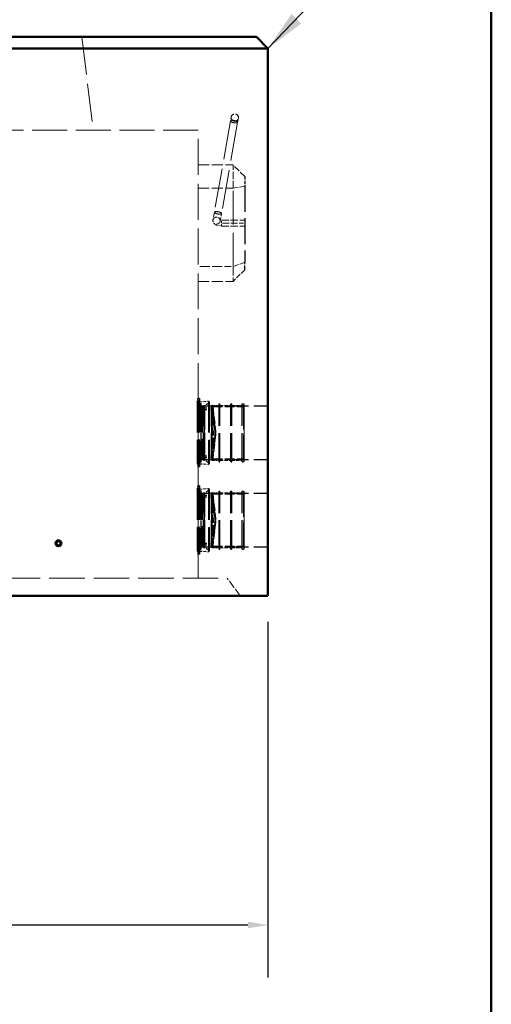
# Model space of a CAD drawing. Units: inches. Extents: x 9 to 297, y -15 to 387.
# Drawn here: x 256 to 297, y 69 to 153 of the extents above; entities that cross this region are included whole.
import ezdxf
from ezdxf.enums import TextEntityAlignment as Align

# ---------------------------------------------------------------- set-up
doc = ezdxf.new("R2010")
doc.units = ezdxf.units.IN
doc.header["$LTSCALE"] = 1944
doc.header["$MEASUREMENT"] = 0
doc.linetypes.add('DASHED', pattern=[0.2067, 0.1654, -0.0413])
for name, color, linetype, lineweight in [('Dimensions(ACME )', 7, 'Continuous', 25), ('Hidden Edges(ACME )', 7, 'DASHED', 25), ('Hidden Tangent Edges(ACME )', 7, 'DASHED', 18), ('Sketch Geometry(ACME )', 7, 'Continuous', 50), ('Symbols(ACME )', 7, 'Continuous', 25), ('Title (ANSI)', 7, 'Continuous', 50), ('Visible Edges(ACME )', 7, 'Continuous', 50)]:
    doc.layers.add(name, color=color, linetype=linetype, lineweight=lineweight)
doc.styles.add('DEFAULT-ACME', font='arial.ttf')
doc.styles.get("Standard").update_dxf_attribs({"font": 'ROMANS.shx'})
doc.dimstyles.new('DEFAULT-ACME -01', dxfattribs={"dimscale": 36, "dimtxt": 0.12, "dimasz": 0.048, "dimexe": 0.125, "dimexo": 0.0625, "dimgap": 0.031496, "dimtad": 0, "dimtih": 1, "dimtoh": 1, "dimdec": 1, "dimrnd": 1e-08, "dimzin": 0, "dimdsep": 46, "dimtxsty": 'DEFAULT-ACME', "dimcen": 0.09, "dimdle": 0.393701, "dimclrd": 256, "dimclre": 256, "dimclrt": 7, "dimadec": 0, "dimazin": 0, "dimtfac": 1, "dimtofl": 0, "dimtmove": 0, "dimatfit": 3, "dimfxl": 1, "dimtolj": 1, "dimtzin": 0, "dimlwd": 25, "dimlwe": 25, "dimarcsym": 0})
doc.dimstyles.new('DEFAULT-ACME -01$7', dxfattribs={"dimscale": 36, "dimtxt": 0.12, "dimasz": 0.098425, "dimexe": 0.125, "dimexo": 0.0625, "dimgap": 0.031496, "dimtad": 0, "dimtih": 1, "dimtoh": 1, "dimdec": 1, "dimrnd": 1e-08, "dimzin": 0, "dimdsep": 46, "dimtxsty": 'DEFAULT-ACME', "dimcen": 0.09, "dimdle": 0.393701, "dimclrd": 256, "dimclre": 256, "dimclrt": 7, "dimadec": 0, "dimazin": 0, "dimtfac": 1, "dimtofl": 0, "dimtmove": 0, "dimatfit": 3, "dimfxl": 1, "dimtolj": 1, "dimtzin": 0, "dimlwd": 25, "dimlwe": 25, "dimarcsym": 0})

# ---------------------------------------------------------------- blocks, each defined once
blk = doc.blocks.new('Borders Back-Sheet2')
at = {"layer": 'Sketch Geometry(ACME )'}
blk.add_line((8.25, 0.25), (8.25, 10.75), dxfattribs=at)
at = {"layer": 'Symbols(ACME )', "color": 7, "lineweight": 30, "flags": 63}
for tag, height, p in [('Date', 0.12, (7.17, 0.67)), ('Co.', 0.16, (6.005, 0.7)), ('Sheet', 0.1, (7.73, 0.39)), ('Ch#', 0.1, (6.48, 0.39)), ('Pg#', 0.1, (7.06, 0.39)), ('___WT-TOP', 0.12, (4.854, -0.2837))]:
    blk.add_attdef(tag, text='', height=height, dxfattribs=at).set_placement(p, align=Align.TOP_LEFT)
at = {"layer": 'Title (ANSI)', "lineweight": 30, "flags": 63}
for tag, height, p in [('<Name>^M', 0.15, (1.25, 1.1525)), ('ITEM:', 0.16, (6.72, 1.1025)), ('<WT-B>', 0.12, (4.635, 0.5816))]:
    blk.add_attdef(tag, text='', height=height, dxfattribs=at).set_placement(p, align=Align.TOP_LEFT)
blk = doc.blocks.new('*D24')
at = {"layer": 'Defpoints', "color": 0, "linetype": 'Continuous', "transparency": 16777216}
for p in [(205.813, 103.938), (277.813, 103.938), (277.813, 75.651)]:
    blk.add_point(p, dxfattribs=at)
at = {"layer": 'Dimensions(ACME )', "color": 156, "linetype": 'Continuous', "lineweight": 25, "true_color": 0x004080, "transparency": 16777216}
for p, q in [((205.813, 101.688), (205.813, 71.151)), ((277.813, 101.688), (277.813, 71.151)), ((207.541, 75.651), (234.02, 75.651)), ((276.085, 75.651), (249.607, 75.651))]:
    blk.add_line(p, q, dxfattribs=at)
at = {"layer": 'Dimensions(ACME )', "color": 156, "linetype": 'Continuous', "true_color": 0x004080, "transparency": 16777216}
for points in [[(207.541, 75.939), (207.541, 75.363), (205.813, 75.651)], [(276.085, 75.939), (276.085, 75.363), (277.813, 75.651)]]:
    blk.add_solid(points, dxfattribs=at)
at = {"layer": 'Dimensions(ACME )', "color": 7, "linetype": 'Continuous', "lineweight": 25, "transparency": 16777216, "insert": (235.153, 77.857), "char_height": 4.32, "attachment_point": 1, "style": 'DEFAULT-ACME'}
blk.add_mtext('\\A1;72.0"', dxfattribs=at)

msp = doc.modelspace()

# ---------------------------------------------------------------- linework, layer by layer
at = {"layer": 'Hidden Edges(ACME )', "linetype": 'DASHED', "lineweight": 18, "ltscale": 0.010109}
msp.add_line((261.813, 151.938), (262.813, 143.938), dxfattribs=at)
at = {"layer": 'Hidden Edges(ACME )', "linetype": 'DASHED', "lineweight": 18, "ltscale": 0.010419}
for p, q in [((274.593, 144.72), (273.21, 136.877)), ((275.208, 144.611), (273.826, 136.769))]:
    msp.add_line(p, q, dxfattribs=at)
at = {"layer": 'Hidden Edges(ACME )', "linetype": 'DASHED', "lineweight": 18, "ltscale": 0.000613763}
for p, q in [((274.653, 145.06), (274.593, 144.72)), ((275.208, 144.611), (275.268, 144.951))]:
    msp.add_line(p, q, dxfattribs=at)
at = {"layer": 'Hidden Edges(ACME )', "linetype": 'DASHED', "lineweight": 18, "ltscale": 0.009332}
msp.add_line((271.813, 143.938), (211.813, 143.938), dxfattribs=at)
at = {"layer": 'Hidden Edges(ACME )', "linetype": 'DASHED', "lineweight": 18, "ltscale": 0.009581}
msp.add_line((271.813, 105.438), (271.813, 143.938), dxfattribs=at)
at = {"layer": 'Hidden Edges(ACME )', "linetype": 'DASHED', "lineweight": 18, "ltscale": 0.002937}
for p, q in [((271.813, 140.938), (274.813, 140.938)), ((271.813, 138.938), (274.813, 138.938)), ((271.813, 130.938), (274.813, 130.938))]:
    msp.add_line(p, q, dxfattribs=at)
at = {"layer": 'Hidden Edges(ACME )', "linetype": 'DASHED', "lineweight": 18, "ltscale": 0.001695}
msp.add_line((275.813, 139.938), (274.813, 140.938), dxfattribs=at)
at = {"layer": 'Hidden Edges(ACME )', "linetype": 'DASHED', "lineweight": 18, "ltscale": 0.001958}
for p, q in [((274.813, 138.938), (274.813, 140.938)), ((273.813, 136.188), (275.813, 136.188)), ((273.813, 135.688), (275.813, 135.688))]:
    msp.add_line(p, q, dxfattribs=at)
at = {"layer": 'Hidden Edges(ACME )', "ltscale": 0.000792764}
msp.add_line((275.813, 139.938), (275.813, 139.127), dxfattribs=at)
at = {"layer": 'Hidden Edges(ACME )', "linetype": 'DASHED', "lineweight": 18, "ltscale": 0.001396}
msp.add_line((275.813, 139.127), (274.813, 138.938), dxfattribs=at)
at = {"layer": 'Hidden Edges(ACME )', "linetype": 'DASHED', "lineweight": 18, "ltscale": 0.008995}
msp.add_line((274.813, 132.208), (274.813, 138.938), dxfattribs=at)
at = {"layer": 'Hidden Edges(ACME )', "ltscale": 0.006895}
msp.add_line((275.813, 139.127), (275.813, 132.573), dxfattribs=at)
at = {"layer": 'Hidden Edges(ACME )', "linetype": 'DASHED', "lineweight": 18, "ltscale": 0.001229}
msp.add_line((273.21, 136.877), (273.09, 136.197), dxfattribs=at)
at = {"layer": 'Hidden Edges(ACME )', "linetype": 'DASHED', "lineweight": 18, "ltscale": 0.000244298}
msp.add_line((273.714, 136.214), (273.702, 136.216), dxfattribs=at)
at = {"layer": 'Hidden Edges(ACME )', "linetype": 'DASHED', "lineweight": 18, "ltscale": 0.000980978}
msp.add_line((273.711, 136.12), (273.826, 136.769), dxfattribs=at)
at = {"layer": 'Hidden Edges(ACME )', "linetype": 'DASHED', "lineweight": 18, "ltscale": 9.64539e-05}
msp.add_line((273.714, 136.214), (273.813, 136.196), dxfattribs=at)
at = {"layer": 'Hidden Edges(ACME )', "linetype": 'DASHED', "lineweight": 18, "ltscale": 0.000495597}
msp.add_line((273.813, 135.688), (273.813, 136.196), dxfattribs=at)
at = {"layer": 'Hidden Edges(ACME )', "linetype": 'DASHED', "lineweight": 18, "ltscale": 8.30843e-05}
msp.add_line((273.333, 135.773), (273.348, 135.858), dxfattribs=at)
at = {"layer": 'Hidden Edges(ACME )', "linetype": 'DASHED', "lineweight": 18, "ltscale": 0.000476114}
msp.add_line((273.333, 135.773), (273.813, 135.688), dxfattribs=at)
at = {"layer": 'Hidden Edges(ACME )', "linetype": 'DASHED', "lineweight": 18}
msp.add_line((273.711, 136.119), (273.711, 136.12), dxfattribs=at)
at = {"layer": 'Hidden Edges(ACME )', "linetype": 'DASHED', "lineweight": 18, "ltscale": 0.002344}
msp.add_line((274.813, 132.208), (274.813, 130.938), dxfattribs=at)
at = {"layer": 'Hidden Edges(ACME )', "linetype": 'DASHED', "lineweight": 18, "ltscale": 0.001384}
msp.add_line((275.813, 131.938), (274.813, 130.938), dxfattribs=at)
at = {"layer": 'Hidden Edges(ACME )', "ltscale": 0.001171}
msp.add_line((275.813, 131.938), (275.813, 132.573), dxfattribs=at)
at = {"layer": 'Hidden Edges(ACME )', "ltscale": 0.000322412}
for p, q in [((271.734, 120.563), (271.797, 120.888)), ((271.734, 115.313), (271.797, 114.988)), ((271.734, 113.063), (271.797, 113.388)), ((271.734, 107.813), (271.797, 107.488))]:
    msp.add_line(p, q, dxfattribs=at)
at = {"layer": 'Hidden Edges(ACME )', "ltscale": 0.008078}
for p, q in [((271.734, 120.563), (271.734, 115.313)), ((271.734, 113.063), (271.734, 107.813))]:
    msp.add_line(p, q, dxfattribs=at)
at = {"layer": 'Hidden Edges(ACME )', "ltscale": 0.000272006}
for p, q in [((271.859, 120.313), (271.734, 120.563)), ((271.859, 115.563), (271.734, 115.313)), ((271.859, 112.813), (271.734, 113.063)), ((271.859, 108.063), (271.734, 107.813))]:
    msp.add_line(p, q, dxfattribs=at)
at = {"layer": 'Hidden Edges(ACME )', "ltscale": 0.009078}
for p, q in [((271.797, 120.888), (271.797, 114.988)), ((271.797, 113.388), (271.797, 107.488))]:
    msp.add_line(p, q, dxfattribs=at)
at = {"layer": 'Hidden Edges(ACME )', "ltscale": 0.000119849}
for p, q in [((271.919, 120.865), (271.797, 120.888)), ((271.919, 115.012), (271.797, 114.988)), ((271.919, 113.365), (271.797, 113.388)), ((271.919, 107.512), (271.797, 107.488))]:
    msp.add_line(p, q, dxfattribs=at)
at = {"layer": 'Hidden Edges(ACME )', "ltscale": 0.000243094}
for p, q in [((271.813, 120.438), (272.063, 120.438)), ((271.813, 115.438), (272.063, 115.438)), ((271.813, 112.938), (272.063, 112.938)), ((271.813, 107.938), (272.063, 107.938))]:
    msp.add_line(p, q, dxfattribs=at)
at = {"layer": 'Hidden Edges(ACME )', "ltscale": 0.007309}
for p, q in [((271.859, 120.313), (271.859, 115.563)), ((271.859, 112.813), (271.859, 108.063))]:
    msp.add_line(p, q, dxfattribs=at)
at = {"layer": 'Hidden Edges(ACME )', "ltscale": 0.000229229}
for p, q in [((272.059, 120.188), (271.859, 120.313)), ((272.059, 115.688), (271.859, 115.563)), ((272.059, 112.688), (271.859, 112.813)), ((272.059, 108.188), (271.859, 108.063))]:
    msp.add_line(p, q, dxfattribs=at)
at = {"layer": 'Hidden Edges(ACME )', "ltscale": 0.000198274}
for p, q in [((271.88, 120.664), (271.919, 120.865)), ((271.88, 115.212), (271.919, 115.012)), ((271.88, 113.164), (271.919, 113.365)), ((271.88, 107.712), (271.919, 107.512))]:
    msp.add_line(p, q, dxfattribs=at)
at = {"layer": 'Hidden Edges(ACME )', "ltscale": 0.008389}
for p, q in [((271.88, 120.664), (271.88, 115.212)), ((271.88, 113.164), (271.88, 107.712))]:
    msp.add_line(p, q, dxfattribs=at)
at = {"layer": 'Hidden Edges(ACME )', "ltscale": 6.79684e-05}
for p, q in [((271.912, 120.601), (271.88, 120.664)), ((271.912, 115.276), (271.88, 115.212)), ((271.912, 113.101), (271.88, 113.164)), ((271.912, 107.776), (271.88, 107.712))]:
    msp.add_line(p, q, dxfattribs=at)
at = {"layer": 'Hidden Edges(ACME )', "ltscale": 0.00078399}
for p, q in [((271.912, 120.601), (272.712, 120.658)), ((271.912, 115.276), (272.712, 115.219)), ((271.912, 113.101), (272.712, 113.158)), ((271.912, 107.776), (272.712, 107.719))]:
    msp.add_line(p, q, dxfattribs=at)
at = {"layer": 'Hidden Edges(ACME )', "ltscale": 0.008193}
for p, q in [((271.912, 120.601), (271.912, 115.276)), ((271.912, 113.101), (271.912, 107.776))]:
    msp.add_line(p, q, dxfattribs=at)
at = {"layer": 'Hidden Edges(ACME )', "ltscale": 0.009006}
for p, q in [((271.919, 120.865), (271.919, 115.012)), ((271.919, 113.365), (271.919, 107.512))]:
    msp.add_line(p, q, dxfattribs=at)
at = {"layer": 'Hidden Edges(ACME )', "ltscale": 0.006924}
for p, q in [((272.059, 120.188), (272.059, 115.688)), ((272.159, 120.188), (272.159, 115.688)), ((272.059, 112.688), (272.059, 108.188)), ((272.159, 112.688), (272.159, 108.188))]:
    msp.add_line(p, q, dxfattribs=at)
at = {"layer": 'Hidden Edges(ACME )', "ltscale": 9.61264e-05}
for p, q in [((272.159, 120.188), (272.059, 120.188)), ((272.309, 120.088), (272.262, 120.176)), ((272.159, 115.688), (272.059, 115.688)), ((272.309, 115.788), (272.262, 115.701)), ((272.159, 112.688), (272.059, 112.688)), ((272.309, 112.588), (272.262, 112.676)), ((272.309, 108.288), (272.262, 108.201)), ((272.159, 108.188), (272.059, 108.188))]:
    msp.add_line(p, q, dxfattribs=at)
at = {"layer": 'Hidden Edges(ACME )', "ltscale": 0.007693}
for p, q in [((272.063, 115.438), (272.063, 120.438)), ((272.063, 107.938), (272.063, 112.938))]:
    msp.add_line(p, q, dxfattribs=at)
at = {"layer": 'Hidden Edges(ACME )', "ltscale": 0.005632}
for p, q in [((272.063, 120.238), (277.813, 120.238)), ((272.063, 115.638), (277.813, 115.638)), ((272.063, 112.738), (277.813, 112.738)), ((272.063, 108.138), (277.813, 108.138))]:
    msp.add_line(p, q, dxfattribs=at)
at = {"layer": 'Hidden Edges(ACME )', "ltscale": 0.000617094}
for p, q in [((272.262, 120.176), (272.772, 120.548)), ((272.262, 115.701), (272.772, 115.328)), ((272.262, 112.676), (272.772, 113.048)), ((272.262, 108.201), (272.772, 107.828))]:
    msp.add_line(p, q, dxfattribs=at)
at = {"layer": 'Hidden Edges(ACME )', "ltscale": 0.007232}
for p, q in [((272.262, 115.588), (272.262, 120.288)), ((272.382, 115.588), (272.382, 120.288)), ((272.262, 108.088), (272.262, 112.788)), ((272.382, 108.088), (272.382, 112.788))]:
    msp.add_line(p, q, dxfattribs=at)
at = {"layer": 'Hidden Edges(ACME )', "ltscale": 0.000115722}
for p, q in [((272.262, 120.288), (272.382, 120.288)), ((272.262, 115.588), (272.382, 115.588)), ((272.262, 112.788), (272.382, 112.788)), ((272.262, 108.088), (272.382, 108.088))]:
    msp.add_line(p, q, dxfattribs=at)
at = {"layer": 'Hidden Edges(ACME )', "ltscale": 0.008369}
for p, q in [((272.712, 120.658), (272.712, 115.219)), ((272.712, 113.158), (272.712, 107.719))]:
    msp.add_line(p, q, dxfattribs=at)
at = {"layer": 'Hidden Edges(ACME )', "ltscale": 0.000120621}
for p, q in [((272.772, 120.548), (272.712, 120.658)), ((272.772, 115.328), (272.712, 115.219)), ((272.772, 113.048), (272.712, 113.158)), ((272.772, 107.828), (272.712, 107.719))]:
    msp.add_line(p, q, dxfattribs=at)
at = {"layer": 'Hidden Edges(ACME )', "ltscale": 0.008032}
for p, q in [((272.772, 120.548), (272.772, 115.328)), ((272.772, 113.048), (272.772, 107.828))]:
    msp.add_line(p, q, dxfattribs=at)
at = {"layer": 'Hidden Edges(ACME )', "ltscale": 0.007039}
for p, q in [((272.962, 115.651), (272.962, 120.226)), ((272.962, 108.151), (272.962, 112.726))]:
    msp.add_line(p, q, dxfattribs=at)
at = {"layer": 'Hidden Edges(ACME )', "ltscale": 0.000568871}
for p, q in [((273.024, 120.288), (273.607, 120.288)), ((273.024, 115.588), (273.607, 115.588)), ((273.024, 112.788), (273.607, 112.788)), ((273.024, 108.088), (273.607, 108.088))]:
    msp.add_line(p, q, dxfattribs=at)
at = {"layer": 'Hidden Edges(ACME )'}
for p, q in [((273.062, 120.188), (273.062, 120.188)), ((273.062, 120.188), (273.062, 120.185)), ((273.062, 120.188), (273.062, 120.188)), ((273.062, 120.185), (273.062, 120.185)), ((273.062, 119.175), (273.062, 119.175)), ((273.062, 119.069), (273.062, 119.069)), ((273.062, 119.058), (273.062, 119.058)), ((273.062, 118.947), (273.062, 118.947)), ((273.304, 118.125), (273.312, 118.125)), ((273.304, 117.752), (273.312, 117.752)), ((273.062, 116.929), (273.062, 116.929)), ((273.062, 116.819), (273.062, 116.819)), ((273.062, 116.808), (273.062, 116.808)), ((273.062, 116.701), (273.062, 116.701)), ((273.062, 115.692), (273.062, 115.692)), ((273.062, 115.688), (273.062, 115.688)), ((273.062, 112.688), (273.062, 112.688)), ((273.062, 112.688), (273.062, 112.685)), ((273.062, 112.688), (273.062, 112.688)), ((273.062, 112.685), (273.062, 112.685)), ((273.062, 111.675), (273.062, 111.675)), ((273.062, 111.569), (273.062, 111.569)), ((273.062, 111.558), (273.062, 111.558)), ((273.062, 111.447), (273.062, 111.447)), ((273.304, 110.625), (273.312, 110.625)), ((273.304, 110.252), (273.312, 110.252)), ((273.062, 109.429), (273.062, 109.429)), ((273.062, 109.319), (273.062, 109.319)), ((273.062, 109.308), (273.062, 109.308)), ((273.062, 109.201), (273.062, 109.201)), ((273.062, 108.192), (273.062, 108.192)), ((273.062, 108.188), (273.062, 108.188))]:
    msp.add_line(p, q, dxfattribs=at)
at = {"layer": 'Hidden Edges(ACME )', "ltscale": 0.002044}
for p, q in [((273.306, 118.116), (273.062, 120.188)), ((273.062, 120.185), (273.306, 118.112)), ((273.062, 119.175), (273.306, 118.084)), ((273.306, 117.978), (273.062, 119.069)), ((273.306, 118.077), (273.062, 119.058)), ((273.062, 118.947), (273.306, 117.967)), ((273.062, 116.929), (273.306, 117.91)), ((273.306, 117.899), (273.062, 116.808)), ((273.306, 117.8), (273.062, 116.819)), ((273.062, 116.701), (273.306, 117.793)), ((273.062, 115.692), (273.306, 117.765)), ((273.306, 117.761), (273.062, 115.688)), ((273.306, 110.616), (273.062, 112.688)), ((273.062, 112.685), (273.306, 110.612)), ((273.062, 111.675), (273.306, 110.584)), ((273.306, 110.478), (273.062, 111.569)), ((273.306, 110.577), (273.062, 111.558)), ((273.062, 111.447), (273.306, 110.467)), ((273.062, 109.429), (273.306, 110.41)), ((273.306, 110.399), (273.062, 109.308)), ((273.306, 110.3), (273.062, 109.319)), ((273.062, 109.201), (273.306, 110.293)), ((273.062, 108.192), (273.306, 110.265)), ((273.306, 110.261), (273.062, 108.188))]:
    msp.add_line(p, q, dxfattribs=at)
at = {"layer": 'Hidden Edges(ACME )', "ltscale": 0.002582}
for p, q in [((273.062, 120.188), (275.699, 120.188)), ((273.062, 115.688), (275.699, 115.688)), ((273.062, 112.688), (275.699, 112.688)), ((273.062, 108.188), (275.699, 108.188))]:
    msp.add_line(p, q, dxfattribs=at)
at = {"layer": 'Hidden Edges(ACME )', "ltscale": 0.002184}
for p, q in [((273.062, 119.058), (273.062, 120.185)), ((273.062, 116.808), (273.062, 118.947)), ((273.062, 111.558), (273.062, 112.685)), ((273.062, 109.308), (273.062, 111.447))]:
    msp.add_line(p, q, dxfattribs=at)
at = {"layer": 'Hidden Edges(ACME )', "ltscale": 0.007663}
for p, q in [((273.607, 115.448), (273.607, 120.428)), ((273.682, 115.448), (273.682, 120.428)), ((274.622, 115.448), (274.622, 120.428)), ((274.697, 115.448), (274.697, 120.428)), ((275.597, 115.448), (275.597, 120.428)), ((275.762, 115.448), (275.762, 120.428)), ((273.607, 107.948), (273.607, 112.928)), ((273.682, 107.948), (273.682, 112.928)), ((274.622, 107.948), (274.622, 112.928)), ((274.697, 107.948), (274.697, 112.928)), ((275.597, 107.948), (275.597, 112.928)), ((275.762, 107.948), (275.762, 112.928))]:
    msp.add_line(p, q, dxfattribs=at)
at = {"layer": 'Hidden Edges(ACME )', "ltscale": 7.16318e-05}
for p, q in [((273.607, 120.428), (273.682, 120.428)), ((274.622, 120.428), (274.697, 120.428)), ((273.607, 115.448), (273.682, 115.448)), ((274.622, 115.448), (274.697, 115.448)), ((273.607, 112.928), (273.682, 112.928)), ((274.622, 112.928), (274.697, 112.928)), ((273.607, 107.948), (273.682, 107.948)), ((274.622, 107.948), (274.697, 107.948))]:
    msp.add_line(p, q, dxfattribs=at)
at = {"layer": 'Hidden Edges(ACME )', "ltscale": 0.000919143}
for p, q in [((273.682, 120.288), (274.622, 120.288)), ((273.682, 115.588), (274.622, 115.588)), ((273.682, 112.788), (274.622, 112.788)), ((273.682, 108.088), (274.622, 108.088))]:
    msp.add_line(p, q, dxfattribs=at)
at = {"layer": 'Hidden Edges(ACME )', "ltscale": 0.000879952}
for p, q in [((274.697, 120.288), (275.597, 120.288)), ((274.697, 115.588), (275.597, 115.588)), ((274.697, 112.788), (275.597, 112.788)), ((274.697, 108.088), (275.597, 108.088))]:
    msp.add_line(p, q, dxfattribs=at)
at = {"layer": 'Hidden Edges(ACME )', "ltscale": 0.000159812}
for p, q in [((275.597, 120.428), (275.762, 120.428)), ((275.597, 115.448), (275.762, 115.448)), ((275.597, 112.928), (275.762, 112.928)), ((275.597, 107.948), (275.762, 107.948))]:
    msp.add_line(p, q, dxfattribs=at)
at = {"layer": 'Hidden Edges(ACME )', "ltscale": 0.000145115}
for p, q in [((272.309, 120.088), (272.159, 120.088)), ((272.309, 115.788), (272.159, 115.788)), ((272.309, 112.588), (272.159, 112.588)), ((272.309, 108.288), (272.159, 108.288))]:
    msp.add_line(p, q, dxfattribs=at)
at = {"layer": 'Hidden Edges(ACME )', "ltscale": 0.006616}
for p, q in [((272.309, 120.088), (272.309, 115.788)), ((272.309, 112.588), (272.309, 108.288))]:
    msp.add_line(p, q, dxfattribs=at)
at = {"layer": 'Hidden Edges(ACME )', "ltscale": 0.000566422}
for p, q in [((272.382, 120.063), (272.962, 120.063)), ((272.382, 115.813), (272.962, 115.813)), ((272.382, 112.563), (272.962, 112.563)), ((272.382, 108.313), (272.962, 108.313))]:
    msp.add_line(p, q, dxfattribs=at)
at = {"layer": 'Hidden Edges(ACME )', "ltscale": 0.000561523}
for p, q in [((272.387, 119.938), (272.962, 119.938)), ((272.387, 115.938), (272.962, 115.938)), ((272.387, 112.438), (272.962, 112.438)), ((272.387, 108.438), (272.962, 108.438))]:
    msp.add_line(p, q, dxfattribs=at)
at = {"layer": 'Hidden Edges(ACME )', "ltscale": 0.000226202}
for p, q in [((273.062, 119.058), (273.062, 118.947)), ((273.062, 111.558), (273.062, 111.447))]:
    msp.add_line(p, q, dxfattribs=at)
at = {"layer": 'Hidden Edges(ACME )', "ltscale": 0.000237232}
for p, q in [((273.306, 118.116), (273.062, 118.116)), ((273.062, 118.112), (273.306, 118.112)), ((273.062, 118.084), (273.306, 118.084)), ((273.306, 118.077), (273.062, 118.077)), ((273.306, 117.978), (273.062, 117.978)), ((273.062, 117.967), (273.306, 117.967)), ((273.062, 117.91), (273.306, 117.91)), ((273.306, 117.899), (273.062, 117.899)), ((273.306, 117.8), (273.062, 117.8)), ((273.062, 117.793), (273.306, 117.793)), ((273.062, 117.765), (273.306, 117.765)), ((273.306, 117.761), (273.062, 117.761)), ((273.306, 110.616), (273.062, 110.616)), ((273.062, 110.612), (273.306, 110.612)), ((273.062, 110.584), (273.306, 110.584)), ((273.306, 110.577), (273.062, 110.577)), ((273.306, 110.478), (273.062, 110.478)), ((273.062, 110.467), (273.306, 110.467)), ((273.062, 110.41), (273.306, 110.41)), ((273.306, 110.399), (273.062, 110.399)), ((273.306, 110.3), (273.062, 110.3)), ((273.062, 110.293), (273.306, 110.293)), ((273.062, 110.265), (273.306, 110.265)), ((273.306, 110.261), (273.062, 110.261))]:
    msp.add_line(p, q, dxfattribs=at)
at = {"layer": 'Hidden Edges(ACME )', "ltscale": 0.000572615}
for p, q in [((273.312, 118.125), (273.312, 117.752)), ((273.312, 110.625), (273.312, 110.252))]:
    msp.add_line(p, q, dxfattribs=at)
at = {"layer": 'Hidden Edges(ACME )', "ltscale": 0.000195964}
for p, q in [((273.062, 116.808), (273.062, 116.701)), ((273.062, 109.308), (273.062, 109.201))]:
    msp.add_line(p, q, dxfattribs=at)
at = {"layer": 'Hidden Edges(ACME )', "ltscale": 0.002178}
for p, q in [((273.062, 115.688), (273.062, 116.701)), ((273.062, 108.188), (273.062, 109.201))]:
    msp.add_line(p, q, dxfattribs=at)
at = {"layer": 'Hidden Edges(ACME )', "linetype": 'DASHED', "lineweight": 18, "ltscale": 0.009515}
msp.add_line((209.313, 105.438), (274.313, 105.438), dxfattribs=at)
at = {"layer": 'Hidden Edges(ACME )', "linetype": 'DASHED', "lineweight": 18, "ltscale": 0.002141}
msp.add_line((275.438, 103.938), (274.313, 105.438), dxfattribs=at)
at = {"layer": 'Hidden Edges(ACME )', "linetype": 'DASHED', "lineweight": 18, "ltscale": 0.001922}
msp.add_circle((274.961, 145.006), 0.312, dxfattribs=at)
at = {"layer": 'Hidden Edges(ACME )', "linetype": 'DASHED', "lineweight": 18, "ltscale": 0.000479098}
msp.add_arc((273.398, 136.142), 0.312, 170, 260, dxfattribs=at)
at = {"layer": 'Hidden Edges(ACME )', "linetype": 'DASHED', "lineweight": 18, "ltscale": 0.000834048}
msp.add_arc((273.398, 136.142), 0.312, 13.57818, 170, dxfattribs=at)
at = {"layer": 'Hidden Edges(ACME )', "ltscale": 9.4338e-05}
for centre, start, end in [((273.024, 120.226), 90, 180), ((275.699, 120.251), 270, 0), ((273.024, 115.651), 180, 270), ((275.699, 115.626), 0, 90), ((273.024, 112.726), 90, 180), ((275.699, 112.751), 270, 0), ((273.024, 108.151), 180, 270), ((275.699, 108.126), 0, 90)]:
    msp.add_arc(centre, 0.0625, start, end, dxfattribs=at)
at = {"layer": 'Hidden Edges(ACME )', "ltscale": 0.000190528}
for centre, start, end in [((272.387, 120.063), 180, 270), ((272.387, 115.813), 90, 180), ((272.387, 112.563), 180, 270), ((272.387, 108.313), 90, 180)]:
    msp.add_arc(centre, 0.125, start, end, dxfattribs=at)
at = {"layer": 'Hidden Edges(ACME )', "linetype": 'DASHED', "lineweight": 18, "ltscale": 0.000960113}
msp.add_ellipse((273.518, 136.823), major_axis=(-0.308, 0.054), ratio=0.293238, start_param=0, end_param=3.141593, dxfattribs=at)
at = {"layer": 'Hidden Edges(ACME )', "ltscale": 0.000120637}
for centre, major_axis, ratio, start_param, end_param in [((273.326, 117.938), (-0.265, 2.25), 0.003569, 0.002563, 0.058126), ((273.326, 117.938), (0.141, -2.25), 0.099642, 4.124012, 4.179574), ((273.326, 117.938), (0.127, -2.25), 0.103323, 4.18596, 4.241523), ((273.326, 117.938), (-0.127, -2.25), 0.103323, 5.183255, 5.238818), ((273.326, 117.938), (-0.141, -2.25), 0.099642, 5.245204, 5.300766), ((273.326, 117.938), (0.265, 2.25), 0.003569, 3.083467, 3.139029), ((273.326, 110.438), (-0.265, 2.25), 0.003569, 0.002563, 0.058126), ((273.326, 110.438), (0.141, -2.25), 0.099642, 4.124012, 4.179574), ((273.326, 110.438), (0.127, -2.25), 0.103323, 4.18596, 4.241523), ((273.326, 110.438), (-0.127, -2.25), 0.103323, 5.183255, 5.238818), ((273.326, 110.438), (-0.141, -2.25), 0.099642, 5.245204, 5.300766), ((273.326, 110.438), (0.265, 2.25), 0.003569, 3.083467, 3.139029)]:
    msp.add_ellipse(centre, major_axis=major_axis, ratio=ratio, start_param=start_param, end_param=end_param, dxfattribs=at)
at = {"layer": 'Hidden Edges(ACME )', "ltscale": 0.000123067}
for centre, major_axis, ratio, start_param, end_param in [((273.326, 117.938), (-0.022, 0.187), 0.003569, 5.972048, 6.655012), ((273.326, 117.938), (0.012, -0.187), 0.099642, 3.810311, 4.493275), ((273.326, 117.938), (0.011, -0.187), 0.103323, 3.872259, 4.555223), ((273.326, 117.938), (-0.011, -0.187), 0.103323, 4.869554, 5.552519), ((273.326, 117.938), (-0.012, -0.187), 0.099642, 4.931503, 5.614467), ((273.326, 117.938), (0.022, 0.187), 0.003569, 2.769766, 3.45273), ((273.326, 110.438), (-0.022, 0.187), 0.003569, 5.972048, 6.655012), ((273.326, 110.438), (0.012, -0.187), 0.099642, 3.810311, 4.493275), ((273.326, 110.438), (0.011, -0.187), 0.103323, 3.872259, 4.555223), ((273.326, 110.438), (-0.011, -0.187), 0.103323, 4.869554, 5.552519), ((273.326, 110.438), (-0.012, -0.187), 0.099642, 4.931503, 5.614467), ((273.326, 110.438), (0.022, 0.187), 0.003569, 2.769766, 3.45273)]:
    msp.add_ellipse(centre, major_axis=major_axis, ratio=ratio, start_param=start_param, end_param=end_param, dxfattribs=at)
at = {"layer": 'Hidden Edges(ACME )', "linetype": 'DASHED', "lineweight": 18, "ltscale": 0.000479136}
for points, knots in [([(273.534, 136.914), (273.495, 136.921), (273.455, 136.925), (273.38, 136.929), (273.345, 136.929), (273.285, 136.922), (273.26, 136.917), (273.224, 136.901), (273.213, 136.891), (273.21, 136.878), (273.21, 136.878), (273.21, 136.877)], [-1.234439, -1.234439, -1.234439, -1.234439, -0.930645, -0.930645, -0.620204, -0.620204, -0.309997, -0.309997, 0, 0, 0.016382, 0.016382, 0.016382, 0.016382]), ([(273.826, 136.769), (273.826, 136.769), (273.826, 136.77), (273.827, 136.782), (273.821, 136.795), (273.795, 136.821), (273.774, 136.835), (273.72, 136.862), (273.688, 136.874), (273.616, 136.897), (273.576, 136.906), (273.536, 136.913), (273.535, 136.913), (273.534, 136.914)], [-2.485143, -2.485143, -2.485143, -2.485143, -2.468761, -2.468761, -2.170533, -2.170533, -1.860576, -1.860576, -1.550882, -1.550882, -1.24099, -1.24099, -1.234439, -1.234439, -1.234439, -1.234439])]:
    msp.add_open_spline(points, degree=3, knots=knots, dxfattribs=at)
at = {"layer": 'Hidden Edges(ACME )', "linetype": 'DASHED', "lineweight": 18, "ltscale": 0.000577684}
msp.add_open_spline([(273.348, 135.858), (273.367, 135.855), (273.388, 135.853), (273.429, 135.854), (273.45, 135.857), (273.488, 135.866), (273.508, 135.872), (273.546, 135.889), (273.565, 135.9), (273.596, 135.923), (273.613, 135.937), (273.642, 135.968), (273.655, 135.985), (273.676, 136.018), (273.686, 136.038), (273.702, 136.079), (273.708, 136.1), (273.715, 136.14), (273.717, 136.162), (273.716, 136.194), (273.715, 136.204), (273.714, 136.214)], degree=3, knots=[0, 0, 0, 0, 0.145891, 0.145891, 0.291781, 0.291781, 0.439071, 0.439071, 0.58636, 0.58636, 0.735897, 0.735897, 0.885433, 0.885433, 1.038103, 1.038103, 1.190772, 1.190772, 1.344987, 1.344987, 1.414889, 1.414889, 1.414889, 1.414889], dxfattribs=at)
at = {"layer": 'Hidden Edges(ACME )', "linetype": 'DASHED', "lineweight": 18, "ltscale": 0.000578034}
msp.add_open_spline([(273.714, 136.214), (273.715, 136.204), (273.716, 136.193), (273.716, 136.161), (273.715, 136.139), (273.708, 136.099), (273.702, 136.078), (273.686, 136.037), (273.676, 136.018), (273.655, 135.984), (273.642, 135.967), (273.613, 135.936), (273.596, 135.922), (273.565, 135.9), (273.546, 135.889), (273.508, 135.872), (273.488, 135.865), (273.45, 135.857), (273.429, 135.854), (273.388, 135.853), (273.367, 135.855), (273.348, 135.858)], degree=3, knots=[-1.415732, -1.415732, -1.415732, -1.415732, -1.344679, -1.344679, -1.190565, -1.190565, -1.037974, -1.037974, -0.885382, -0.885382, -0.735881, -0.735881, -0.586379, -0.586379, -0.439094, -0.439094, -0.291809, -0.291809, -0.145905, -0.145905, 0, 0, 0, 0], dxfattribs=at)
at = {"layer": 'Hidden Tangent Edges(ACME )', "linetype": 'DASHED', "lineweight": 18, "ltscale": 0.001762}
msp.add_line((273.913, 135.938), (275.713, 135.938), dxfattribs=at)
at = {"layer": 'Hidden Tangent Edges(ACME )', "linetype": 'DASHED', "lineweight": 18, "ltscale": 0.002644}
msp.add_line((271.963, 132.208), (274.663, 132.208), dxfattribs=at)
at = {"layer": 'Hidden Tangent Edges(ACME )', "linetype": 'DASHED', "lineweight": 18, "ltscale": 0.001245}
msp.add_line((275.763, 132.555), (274.863, 132.227), dxfattribs=at)
at = {"layer": 'Hidden Tangent Edges(ACME )', "ltscale": 0.008991}
for p, q in [((272.347, 120.238), (272.347, 115.638)), ((272.347, 120.238), (272.347, 115.638)), ((272.347, 120.238), (272.347, 115.638)), ((272.963, 115.638), (272.963, 120.238)), ((272.963, 115.638), (272.963, 120.238)), ((272.963, 115.638), (272.963, 120.238)), ((275.76, 120.238), (275.76, 115.638)), ((275.76, 120.238), (275.76, 115.638)), ((275.76, 120.238), (275.76, 115.638)), ((272.347, 112.738), (272.347, 108.138)), ((272.347, 112.738), (272.347, 108.138)), ((272.347, 112.738), (272.347, 108.138)), ((272.963, 108.138), (272.963, 112.738)), ((272.963, 108.138), (272.963, 112.738)), ((272.963, 108.138), (272.963, 112.738)), ((275.76, 112.738), (275.76, 108.138)), ((275.76, 112.738), (275.76, 108.138)), ((275.76, 112.738), (275.76, 108.138))]:
    msp.add_line(p, q, dxfattribs=at)
at = {"layer": 'Hidden Tangent Edges(ACME )', "ltscale": 0.006508}
for p, q in [((273.024, 115.617), (273.024, 120.259)), ((273.024, 108.117), (273.024, 112.759))]:
    msp.add_line(p, q, dxfattribs=at)
at = {"layer": 'Hidden Tangent Edges(ACME )', "ltscale": 0.006231}
for p, q in [((275.699, 115.716), (275.699, 120.161)), ((275.699, 108.216), (275.699, 112.661))]:
    msp.add_line(p, q, dxfattribs=at)
at = {"layer": 'Hidden Tangent Edges(ACME )', "ltscale": 0.005539}
for p, q in [((272.387, 115.963), (272.387, 119.914)), ((272.387, 108.463), (272.387, 112.414))]:
    msp.add_line(p, q, dxfattribs=at)
at = {"layer": 'Hidden Tangent Edges(ACME )', "linetype": 'DASHED', "lineweight": 18, "ltscale": 0.001922}
for centre, ratio in [((274.898, 144.65), 0.277299), ((274.901, 144.665), 0.309017), ((273.518, 136.823), 0.309017)]:
    msp.add_ellipse(centre, major_axis=(0.308, -0.054), ratio=ratio, dxfattribs=at)
at = {"layer": 'Visible Edges(ACME )'}
for p, q in [((276.813, 151.938), (206.813, 151.938)), ((276.813, 151.938), (277.813, 150.938)), ((205.813, 150.938), (277.813, 150.938)), ((277.813, 103.938), (277.813, 150.938)), ((205.813, 103.938), (277.813, 103.938))]:
    msp.add_line(p, q, dxfattribs=at)
for radius in [0.25, 0.175]:
    msp.add_circle((259.813, 108.438), radius, dxfattribs=at)

# ---------------------------------------------------------------- block references
at = {"xscale": 36, "yscale": 36, "zscale": 36}
msp.add_blockref('Borders Back-Sheet2', (0, 0), dxfattribs=at)

# ---------------------------------------------------------------- dimensions: what is measured, and where the dimension line sits
at = {"layer": 'Dimensions(ACME )', "color": 156, "linetype": 'Continuous', "lineweight": 25, "true_color": 0x004080}
dim = msp.add_linear_dim(base=(277.813, 75.651), p1=(205.813, 103.938), p2=(277.813, 103.938), angle=180, text='<>"', dimstyle='DEFAULT-ACME -01', override={"dimgap": 0.031496, "dimtih": 0, "dimtoh": 0, "dimdec": 1, "dimtol": 0, "dimlim": 0, "dimtp": 0, "dimtm": 0, "dimtdec": 2, "dimatfit": 1}, dxfattribs=at)
dim.commit()
dim.dimension.update_dxf_attribs({"geometry": '*D24', "text_midpoint": (241.813, 75.651), "dimtype": 160})

# ---------------------------------------------------------------- leaders
at = {"layer": 'Symbols(ACME )', "color": 156, "linetype": 'Continuous', "lineweight": 25, "true_color": 0x004080, "annotation_type": 0, "has_hookline": 1, "hookline_direction": 1, "text_width": 24.552}
msp.add_leader([(277.813, 150.938), (285.1, 158.583), (290.459, 179.583), (286.915, 179.583)], dimstyle='DEFAULT-ACME -01$7', override={"dimtad": 0}, dxfattribs=at)

doc.saveas('drawing.dxf')
